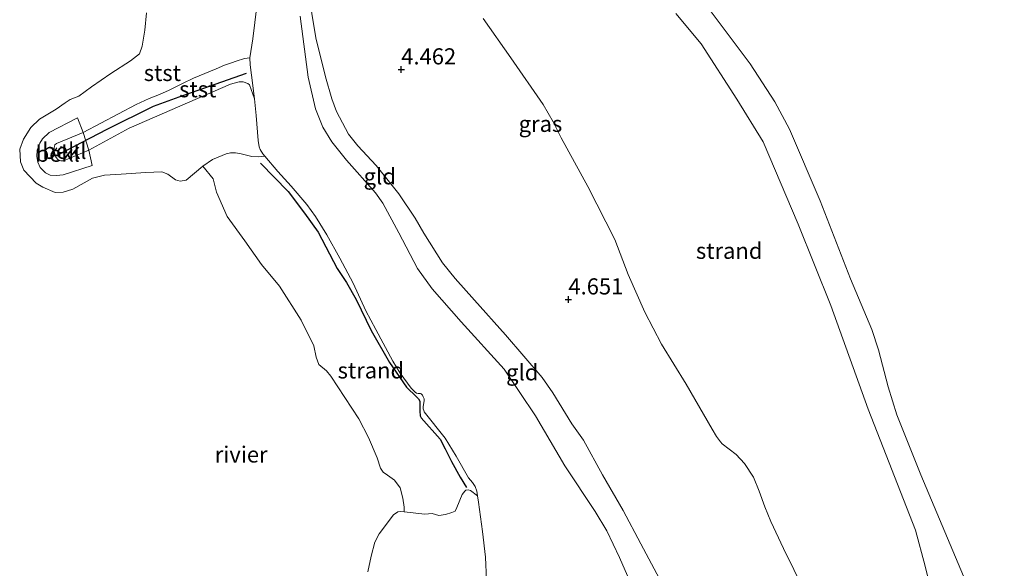
# Model space of a CAD drawing. Units: metres. Extents: x 202628 to 206293, y 474998 to 481251.
# Drawn here: x 205210 to 205363, y 476071 to 476156 of the extents above; entities that cross this region are included whole.
import ezdxf
from ezdxf.enums import TextEntityAlignment as Align

# ---------------------------------------------------------------- set-up
doc = ezdxf.new("R2010")
doc.units = ezdxf.units.M
doc.linetypes.add('VW-6060_STREEP', pattern=[1.2, 0.6, -0.6])
doc.layers.get('0').update_dxf_attribs({"lineweight": 25})
for name, color, linetype in [('B-ME-GW-HOOGTEPUNT-S-B1', 10, 'Continuous'), ('B-ME-OG-BREUK-L-B1', 10, 'Continuous'), ('B-ME-VV-KRIBBEN-L-B1', 10, 'Continuous')]:
    doc.layers.add(name, color=color, linetype=linetype)
for name, color, linetype, lineweight in [('B-ME-GW-KRUINLIJN-L-B1', 93, 'Continuous', 18), ('B-ME-GW-TEENLIJN-L-B1', 93, 'Continuous', 18), ('B-ME-IE-GRASLAND-GV-B6', 93, 'Continuous', 18), ('B-ME-IE-GRONDWERKLIJN-GROND_INGERICHT-GV-B6', 253, 'Continuous', 18), ('B-ME-IE-GRONDWERKLIJN-GROND_NIETINGERICHT-GV-B6', 253, 'Continuous', 18), ('B-ME-OB-BEKLEDING-GV-B6', 253, 'Continuous', 18), ('B-ME-OB-WATERLIJN-L-B1', 133, 'OB-WATERLIJN', 18), ('B-ME-OG-WATER-GV-B6', 153, 'Continuous', 18), ('B-ME-VW-MARKERING-BEBAKENING-S-B1', 255, 'VW-6060_STREEP', 18)]:
    doc.layers.add(name, color=color, linetype=linetype, lineweight=lineweight)
doc.styles.add('NLCS-ISO', font='NLCS-ISO.TTF')
doc.linetypes.add('OB-WATERLIJN', pattern='A,10,[32,NLCS.SHX,S=2,R=0,X=0,Y=0],-12', length=22)

# ---------------------------------------------------------------- blocks, each defined once
blk = doc.blocks.new('hoogtepunt')
for p, q in [((-0.5, 0), (0.5, 0)), ((0, 0.5), (0, -0.5))]:
    blk.add_line(p, q)
blk = doc.blocks.new('dtb')
blk.add_circle((0, 0), 0.75)

msp = doc.modelspace()

# ---------------------------------------------------------------- linework, layer by layer
at = {"layer": 'B-ME-GW-KRUINLIJN-L-B1'}
for points in [[(205309.779, 476068.2213, 4.8857), (205306.4502, 476074.4189, 4.9138), (205303.7323, 476079.5932, 4.9138), (205300.5432, 476085.1532, 4.867), (205297.5654, 476090.5258, 4.8202), (205295.7775, 476093.0526, 4.8202), (205292.8504, 476097.834, 4.867), (205291.1518, 476100.194, 4.867), (205285.4635, 476106.8342, 4.867), (205280.6572, 476112.2045, 4.867), (205277.6606, 476115.5687, 4.8951), (205275.7056, 476118.0183, 4.8577), (205272.8204, 476122.5953, 4.8577), (205271.461, 476124.9405, 4.8577), (205268.9257, 476128.6804, 4.7079), (205265.4047, 476133.0704, 4.6611), (205262.6099, 476136.1378, 4.8202), (205261.1561, 476137.9602, 4.8296), (205259.256, 476141.4759, 4.7734), (205258.5359, 476143.4518, 4.8109), (205257.5712, 476146.824, 4.8296), (205256.0842, 476152.8914, 4.7734), (205254.8573, 476160.478, 4.736)], [(205246.9575, 476158.2234, 4.2909), (205246.614, 476155.2381, 4.2839), (205246.3119, 476152.7258, 4.2558), (205245.8581, 476149.7919, 4.2839), (205244.9867, 476149.6569, 4.2994), (205243.7453, 476149.2538, 4.3236), (205242.9889, 476148.9871, 4.3236), (205241.9091, 476148.6295, 4.3176), (205240.641, 476148.0931, 4.3236), (205237.0978, 476146.6139, 4.2873), (205235.4207, 476145.7803, 4.2751), (205233.2506, 476144.7285, 4.257), (205231.56, 476144.0065, 4.2388), (205230.2413, 476143.4585, 4.2267), (205228.2096, 476142.5534, 4.2206), (205220.0019, 476138.2172, 3.7964), (205215.881, 476136.5019, 3.8307), (205215.6099, 476136.2837, 3.8307), (205215.4874, 476135.9033, 3.8393), (205215.4926, 476135.3157, 3.8565), (205215.5437, 476135.0732, 3.8994), (205215.773, 476134.4032, 3.8994), (205216.1282, 476133.9917, 3.8994), (205216.5427, 476133.8369, 3.8736), (205216.9197, 476133.8363, 3.8736), (205220.8657, 476135.4872, 3.8822), (205227.1311, 476138.8924, 4.1215), (205242.8266, 476145.6995, 4.2488), (205244.1612, 476146.0544, 4.2488), (205244.8028, 476146.063, 4.2488), (205245.5342, 476145.7889, 4.2488), (205245.8049, 476145.593, 4.2488), (205246.5612, 476143.4245, 4.2488), (205246.8422, 476140.8195, 4.1295), (205247.1487, 476136.9723, 3.982), (205247.2937, 476135.9966, 3.982), (205247.4242, 476135.5466, 3.9961), (205247.8591, 476134.9145, 3.9961), (205248.1805, 476134.529, 4.001), (205250.1584, 476132.1569, 4.0312), (205252.2351, 476129.9012, 4.0944), (205254.6636, 476127.0655, 4.0944), (205256.0221, 476125.189, 4.0873), (205257.7617, 476122.3342, 4.0593), (205259.7759, 476118.734, 4.0663), (205261.8796, 476114.8551, 4.0593), (205263.8128, 476110.5813, 3.954), (205265.3551, 476107.6394, 3.9329), (205268.0135, 476102.7326, 3.9118), (205269.154, 476100.8682, 3.7995), (205270.8598, 476098.5749, 3.8767), (205271.4762, 476097.9388, 3.9189), (205271.6797, 476097.7993, 3.9259), (205271.9529, 476097.7616, 3.9259), (205272.2798, 476097.7525, 3.9259), (205272.3903, 476097.6921, 3.9259), (205272.5958, 476097.48, 3.9259), (205272.7386, 476097.239, 3.9259), (205272.865, 476096.9341, 3.9259), (205272.8839, 476096.5808, 3.9259), (205272.7267, 476095.7055, 3.9048), (205272.7368, 476095.3429, 3.9048), (205272.798, 476095.0996, 3.9048), (205272.8766, 476094.8841, 3.9048), (205276.1101, 476090.8279, 3.975), (205277.8214, 476088.0086, 3.9469), (205279.7522, 476084.68, 3.961), (205280.3556, 476083.9168, 4.0031), (205280.7733, 476083.2935, 4.0031), (205281.0206, 476082.6016, 4.0031), (205281.1691, 476081.8705, 4.0031), (205281.297, 476080.9119, 4.0031), (205281.9206, 476076.3542, 4.0171), (205282.3643, 476072.3632, 4.0593), (205282.5456, 476068.8705, 4.066)], [(205282.0183, 476155.8992, 4.1031), (205286.3014, 476149.7684, 4.1239), (205291.3265, 476142.5695, 4.1447), (205292.8526, 476139.8835, 4.1447), (205294.1177, 476137.4053, 4.1343), (205298.2385, 476129.8588, 4.1343), (205302.4317, 476121.6422, 4.1967), (205304.5044, 476116.2161, 4.2175), (205307.0912, 476110.3636, 4.2656), (205309.6762, 476105.3629, 4.3137), (205313.4906, 476099.1665, 4.4099), (205317.5264, 476092.2051, 4.5349), (205318.2066, 476091.0679, 4.5734), (205318.8032, 476090.2393, 4.583), (205319.0986, 476089.9245, 4.583), (205321.2625, 476088.2584, 4.5542), (205322.5712, 476086.9032, 4.5253), (205323.9281, 476084.7531, 4.5638), (205324.8119, 476082.6141, 4.5542), (205325.7164, 476080.1895, 4.5542), (205326.6049, 476077.8888, 4.5638), (205328.6189, 476073.6926, 4.583), (205333.368, 476064.0398, 4.5061)]]:
    msp.add_polyline3d(points, dxfattribs=at)
at = {"layer": 'B-ME-GW-TEENLIJN-L-B1'}
msp.add_polyline3d([(205307.6368, 476062.0342, 4.0847), (205303.1393, 476072.3155, 4.1962), (205301.1821, 476076.4548, 4.3483), (205299.4036, 476079.4191, 4.2469), (205294.6968, 476086.5468, 4.0441), (205290.1426, 476094.2822, 4.0745), (205285.2878, 476101.5367, 4.1759), (205278.5951, 476108.8555, 4.3382), (205274.1049, 476113.9567, 4.3382), (205271.8489, 476117.1038, 4.3585), (205268.9196, 476122.6442, 4.2976), (205266.4507, 476127.2407, 4.2165), (205265.3287, 476128.834, 4.2672), (205260.8393, 476133.9091, 4.2571), (205258.5532, 476136.7405, 4.2672), (205257.1615, 476139.0342, 4.2469), (205256.0166, 476141.8596, 4.3585), (205254.863, 476146.77, 4.4903), (205253.6281, 476156.255, 4.4801)], dxfattribs=at)
at = {"layer": 'B-ME-IE-GRASLAND-GV-B6'}
for points in [[(205311.904, 476156.6738, 2.3574), (205315.8074, 476151.9342, 2.3988), (205321.3497, 476143.386, 2.3988), (205325.4217, 476136.7518, 2.4195), (205330.8906, 476123.986, 2.4506), (205335.9165, 476111.3671, 2.4236), (205341.7233, 476095.3135, 2.5406), (205349.0609, 476076.5588, 2.5226), (205350.5813, 476070.9429, 2.5865), (205353.306, 476059.742, 2.9105), (205356.9853, 476046.807, 2.7269), (205361.7821, 476026.1155, 2.852), (205362.7222, 476023.1732, 2.8223), (205364.2104, 476020.3047, 2.8124), (205366.5851, 476015.7921, 2.8223), (205367.5237, 476011.547, 2.8025), (205369.0617, 475999.1755, 2.8817), (205371.9793, 475983.818, 2.8223), (205375.598, 475966.5338, 2.8853)], [(205333.368, 476064.0398, 4.5061), (205328.6189, 476073.6926, 4.583), (205326.6049, 476077.8888, 4.5638), (205325.7164, 476080.1895, 4.5542), (205324.8119, 476082.6141, 4.5542), (205323.9281, 476084.7531, 4.5638), (205322.5712, 476086.9032, 4.5253), (205321.2625, 476088.2584, 4.5542), (205319.0986, 476089.9245, 4.583), (205318.8032, 476090.2393, 4.583), (205318.2066, 476091.0679, 4.5734), (205317.5264, 476092.2051, 4.5349), (205313.4906, 476099.1665, 4.4099), (205309.6762, 476105.3629, 4.3137), (205307.0912, 476110.3636, 4.2656), (205304.5044, 476116.2161, 4.2175), (205302.4317, 476121.6422, 4.1967), (205298.2385, 476129.8588, 4.1343), (205294.1177, 476137.4053, 4.1343), (205292.8526, 476139.8835, 4.1447), (205291.3265, 476142.5695, 4.1447), (205286.3014, 476149.7684, 4.1239), (205282.0183, 476155.8992, 4.1031)]]:
    msp.add_polyline3d(points, dxfattribs=at)
at = {"layer": 'B-ME-IE-GRONDWERKLIJN-GROND_INGERICHT-GV-B6'}
for points in [[(205254.8573, 476160.478, 4.736), (205256.0842, 476152.8914, 4.7734), (205257.5712, 476146.824, 4.8296), (205258.5359, 476143.4518, 4.8109), (205259.256, 476141.4759, 4.7734), (205261.1561, 476137.9602, 4.8296), (205262.6099, 476136.1378, 4.8202), (205265.4047, 476133.0704, 4.6611), (205268.9257, 476128.6804, 4.7079), (205271.461, 476124.9405, 4.8577), (205272.8204, 476122.5953, 4.8577), (205275.7056, 476118.0183, 4.8577), (205277.6606, 476115.5687, 4.8951), (205280.6572, 476112.2045, 4.867), (205285.4635, 476106.8342, 4.867), (205291.1518, 476100.194, 4.867), (205292.8504, 476097.834, 4.867), (205295.7775, 476093.0526, 4.8202), (205297.5654, 476090.5258, 4.8202), (205300.5432, 476085.1532, 4.867), (205303.7323, 476079.5932, 4.9138), (205306.4502, 476074.4189, 4.9138), (205309.779, 476068.2213, 4.8857)], [(205309.779, 476068.2213, 4.8857), (205306.4502, 476074.4189, 4.9138), (205303.7323, 476079.5932, 4.9138), (205300.5432, 476085.1532, 4.867), (205297.5654, 476090.5258, 4.8202), (205295.7775, 476093.0526, 4.8202), (205292.8504, 476097.834, 4.867), (205291.1518, 476100.194, 4.867), (205285.4635, 476106.8342, 4.867), (205280.6572, 476112.2045, 4.867), (205277.6606, 476115.5687, 4.8951), (205275.7056, 476118.0183, 4.8577), (205272.8204, 476122.5953, 4.8577), (205271.461, 476124.9405, 4.8577), (205268.9257, 476128.6804, 4.7079), (205265.4047, 476133.0704, 4.6611), (205262.6099, 476136.1378, 4.8202), (205261.1561, 476137.9602, 4.8296), (205259.256, 476141.4759, 4.7734), (205258.5359, 476143.4518, 4.8109), (205257.5712, 476146.824, 4.8296), (205256.0842, 476152.8914, 4.7734), (205254.8573, 476160.478, 4.736)], [(205282.5456, 476068.8705, 4.066), (205282.3643, 476072.3632, 4.0593), (205281.9206, 476076.3542, 4.0171), (205281.297, 476080.9119, 4.0031), (205281.1691, 476081.8705, 4.0031), (205281.0206, 476082.6016, 4.0031), (205280.7733, 476083.2935, 4.0031), (205280.3556, 476083.9168, 4.0031), (205279.7522, 476084.68, 3.961), (205277.8214, 476088.0086, 3.9469), (205276.1101, 476090.8279, 3.975), (205272.8766, 476094.8841, 3.9048), (205272.798, 476095.0996, 3.9048), (205272.7368, 476095.3429, 3.9048), (205272.7267, 476095.7055, 3.9048), (205272.8839, 476096.5808, 3.9259), (205272.865, 476096.9341, 3.9259), (205272.7386, 476097.239, 3.9259), (205272.5958, 476097.48, 3.9259), (205272.3903, 476097.6921, 3.9259), (205272.2798, 476097.7525, 3.9259), (205271.9529, 476097.7616, 3.9259), (205271.6797, 476097.7993, 3.9259), (205271.4762, 476097.9388, 3.9189), (205270.8598, 476098.5749, 3.8767), (205269.154, 476100.8682, 3.7995), (205268.0135, 476102.7326, 3.9118), (205265.3551, 476107.6394, 3.9329), (205263.8128, 476110.5813, 3.954), (205261.8796, 476114.8551, 4.0593), (205259.7759, 476118.734, 4.0663), (205257.7617, 476122.3342, 4.0593), (205256.0221, 476125.189, 4.0873), (205254.6636, 476127.0655, 4.0944), (205252.2351, 476129.9012, 4.0944), (205250.1584, 476132.1569, 4.0312), (205248.1805, 476134.529, 4.001), (205247.8591, 476134.9145, 3.9961), (205247.4242, 476135.5466, 3.9961), (205247.2937, 476135.9966, 3.982), (205247.1487, 476136.9723, 3.982), (205246.8422, 476140.8195, 4.1295), (205246.5612, 476143.4245, 4.2488), (205246.0785, 476147.0854, 4.2839), (205245.88, 476148.6766, 4.2839), (205245.8581, 476149.7919, 4.2839), (205246.3119, 476152.7258, 4.2558), (205246.614, 476155.2381, 4.2839), (205246.9575, 476158.2234, 4.2909)], [(205307.6368, 476062.0342, 4.0847), (205303.1393, 476072.3155, 4.1962), (205301.1821, 476076.4548, 4.3483), (205299.4036, 476079.4191, 4.2469), (205294.6968, 476086.5468, 4.0441), (205290.1426, 476094.2822, 4.0745), (205285.2878, 476101.5367, 4.1759), (205278.5951, 476108.8555, 4.3382), (205274.1049, 476113.9567, 4.3382), (205271.8489, 476117.1038, 4.3585), (205268.9196, 476122.6442, 4.2976), (205266.4507, 476127.2407, 4.2165), (205265.3287, 476128.834, 4.2672), (205260.8393, 476133.9091, 4.2571), (205258.5532, 476136.7405, 4.2672), (205257.1615, 476139.0342, 4.2469), (205256.0166, 476141.8596, 4.3585), (205254.863, 476146.77, 4.4903), (205253.6281, 476156.255, 4.4801)], [(205253.6281, 476156.255, 4.4801), (205254.863, 476146.77, 4.4903), (205256.0166, 476141.8596, 4.3585), (205257.1615, 476139.0342, 4.2469), (205258.5532, 476136.7405, 4.2672), (205260.8393, 476133.9091, 4.2571), (205265.3287, 476128.834, 4.2672), (205266.4507, 476127.2407, 4.2165), (205268.9196, 476122.6442, 4.2976), (205271.8489, 476117.1038, 4.3585), (205274.1049, 476113.9567, 4.3382), (205278.5951, 476108.8555, 4.3382), (205285.2878, 476101.5367, 4.1759), (205290.1426, 476094.2822, 4.0745), (205294.6968, 476086.5468, 4.0441), (205299.4036, 476079.4191, 4.2469), (205301.1821, 476076.4548, 4.3483), (205303.1393, 476072.3155, 4.1962), (205307.6368, 476062.0342, 4.0847)], [(205282.0183, 476155.8992, 4.1031), (205286.3014, 476149.7684, 4.1239), (205291.3265, 476142.5695, 4.1447), (205292.8526, 476139.8835, 4.1447), (205294.1177, 476137.4053, 4.1343), (205298.2385, 476129.8588, 4.1343), (205302.4317, 476121.6422, 4.1967), (205304.5044, 476116.2161, 4.2175), (205307.0912, 476110.3636, 4.2656), (205309.6762, 476105.3629, 4.3137), (205313.4906, 476099.1665, 4.4099), (205317.5264, 476092.2051, 4.5349), (205318.2066, 476091.0679, 4.5734), (205318.8032, 476090.2393, 4.583), (205319.0986, 476089.9245, 4.583), (205321.2625, 476088.2584, 4.5542), (205322.5712, 476086.9032, 4.5253), (205323.9281, 476084.7531, 4.5638), (205324.8119, 476082.6141, 4.5542), (205325.7164, 476080.1895, 4.5542), (205326.6049, 476077.8888, 4.5638), (205328.6189, 476073.6926, 4.583), (205333.368, 476064.0398, 4.5061)]]:
    msp.add_polyline3d(points, dxfattribs=at)
at = {"layer": 'B-ME-IE-GRONDWERKLIJN-GROND_NIETINGERICHT-GV-B6'}
for points in [[(205383.9725, 475970.4835, 1.9999), (205375.598, 475966.5338, 2.8853), (205371.9793, 475983.818, 2.8223), (205369.0617, 475999.1755, 2.8817), (205367.5237, 476011.547, 2.8025), (205366.5851, 476015.7921, 2.8223), (205364.2104, 476020.3047, 2.8124), (205362.7222, 476023.1732, 2.8223), (205361.7821, 476026.1155, 2.852), (205356.9853, 476046.807, 2.7269), (205353.306, 476059.742, 2.9105), (205350.5813, 476070.9429, 2.5865), (205349.0609, 476076.5588, 2.5226), (205341.7233, 476095.3135, 2.5406), (205335.9165, 476111.3671, 2.4236), (205330.8906, 476123.986, 2.4506), (205325.4217, 476136.7518, 2.4195), (205321.3497, 476143.386, 2.3988), (205315.8074, 476151.9342, 2.3988), (205311.904, 476156.6738, 2.3574)], [(205317.2268, 476157.1202, 1.9999), (205323.4054, 476148.8525, 1.9999), (205327.2265, 476142.9812, 1.9999), (205329.5274, 476138.7114, 1.9999), (205334.2792, 476127.6124, 1.9999), (205338.9862, 476115.5366, 1.9999), (205342.2916, 476107.6801, 1.9999), (205343.3033, 476104.5225, 1.9999), (205344.8163, 476098.7925, 1.9999), (205346.1489, 476094.4513, 1.9999), (205349.9143, 476085.1099, 1.9999), (205356.4835, 476069.4329, 1.9999), (205361.4519, 476054.1138, 1.9999), (205364.9654, 476041.3815, 1.9999), (205368.1573, 476029.479, 1.9999), (205370.7093, 476020.3953, 1.9999), (205372.3747, 476014.9665, 1.9999), (205373.5329, 476010.4777, 1.9999), (205374.4863, 476003.326, 1.9999), (205376.8991, 475993.4999, 1.9999), (205380.0529, 475982.3501, 1.9999), (205381.6458, 475976.2852, 1.9999), (205383.9725, 475970.4835, 1.9999)], [(205281.1691, 476081.8705, 4.0031), (205280.0753, 476082.7061, 3.7067), (205279.689, 476082.8058, 3.5897), (205279.3173, 476082.7545, 3.5429), (205279.1705, 476082.5989, 3.5429), (205278.7826, 476082.063, 3.4571), (205277.9175, 476080.0558, 3.2532), (205277.6647, 476079.4982, 3.1479), (205277.143, 476079.2638, 3.0484), (205276.169, 476078.9633, 2.9139), (205275.133, 476078.8379, 2.7325), (205274.1135, 476079.1547, 2.5161), (205272.9813, 476079.0059, 2.3991), (205269.7931, 476079.3951, 1.9999), (205269.78, 476080.1177, 1.9999), (205269.5584, 476081.4883, 1.9999), (205269.1576, 476083.1069, 1.9999), (205268.2666, 476084.2874, 1.9999), (205267.1851, 476085.0518, 1.9999), (205266.5271, 476085.5259, 1.9999), (205266.0801, 476086.1361, 1.9999), (205265.5793, 476087.7474, 1.9999), (205264.2595, 476090.9263, 1.9999), (205262.759, 476093.8306, 1.9999), (205258.4121, 476100.4445, 1.9999), (205257.7304, 476101.2384, 1.9999), (205256.5313, 476102.2354, 1.9999), (205256.1045, 476103.3898, 1.9999), (205255.7763, 476105.1143, 1.9999), (205253.8134, 476109.1101, 1.9999), (205250.4308, 476114.368, 1.9999), (205247.648, 476117.7606, 1.9999), (205245.0675, 476121.4094, 1.9999), (205242.3352, 476125.2078, 1.9999), (205240.6912, 476128.9658, 1.9999), (205240.1581, 476131.0168, 1.9999), (205238.5639, 476133.0098, 1.9999), (205240.0543, 476134.0306, 2.3014), (205242.1602, 476134.9051, 2.7054), (205242.8437, 476135.0461, 2.8084), (205243.6088, 476135.0452, 2.9456), (205244.4783, 476134.8808, 3.1172), (205246.1747, 476134.4844, 3.5205), (205247.2513, 476134.4478, 3.6578), (205248.1805, 476134.529, 4.001), (205250.1584, 476132.1569, 4.0312), (205252.2351, 476129.9012, 4.0944), (205254.6636, 476127.0655, 4.0944), (205256.0221, 476125.189, 4.0873), (205257.7617, 476122.3342, 4.0593), (205259.7759, 476118.734, 4.0663), (205261.8796, 476114.8551, 4.0593), (205263.8128, 476110.5813, 3.954), (205265.3551, 476107.6394, 3.9329), (205268.0135, 476102.7326, 3.9118), (205269.154, 476100.8682, 3.7995), (205270.8598, 476098.5749, 3.8767), (205271.4762, 476097.9388, 3.9189), (205271.6797, 476097.7993, 3.9259), (205271.9529, 476097.7616, 3.9259), (205272.2798, 476097.7525, 3.9259), (205272.3903, 476097.6921, 3.9259), (205272.5958, 476097.48, 3.9259), (205272.7386, 476097.239, 3.9259), (205272.865, 476096.9341, 3.9259), (205272.8839, 476096.5808, 3.9259), (205272.7267, 476095.7055, 3.9048), (205272.7368, 476095.3429, 3.9048), (205272.798, 476095.0996, 3.9048), (205272.8766, 476094.8841, 3.9048), (205276.1101, 476090.8279, 3.975), (205277.8214, 476088.0086, 3.9469), (205279.7522, 476084.68, 3.961), (205280.3556, 476083.9168, 4.0031), (205280.7733, 476083.2935, 4.0031), (205281.0206, 476082.6016, 4.0031), (205281.1691, 476081.8705, 4.0031)]]:
    msp.add_polyline3d(points, dxfattribs=at)
at = {"layer": 'B-ME-OB-BEKLEDING-GV-B6'}
for points in [[(205246.9575, 476158.2234, 4.2909), (205246.614, 476155.2381, 4.2839), (205246.3119, 476152.7258, 4.2558), (205245.8581, 476149.7919, 4.2839), (205244.9867, 476149.6569, 4.2994), (205243.7453, 476149.2538, 4.3236), (205242.9889, 476148.9871, 4.3236), (205241.9091, 476148.6295, 4.3176), (205240.641, 476148.0931, 4.3236), (205237.0978, 476146.6139, 4.2873), (205235.4207, 476145.7803, 4.2751), (205233.2506, 476144.7285, 4.257), (205231.56, 476144.0065, 4.2388), (205230.2413, 476143.4585, 4.2267), (205228.2096, 476142.5534, 4.2206), (205220.0019, 476138.2172, 3.7964), (205219.133, 476140.4812, 2.6553), (205214.7244, 476138.2217, 2.6553), (205213.71, 476137.2177, 2.6638), (205213.2625, 476136.5622, 2.6638), (205212.8713, 476135.4758, 2.6638), (205212.8208, 476134.4986, 2.6638), (205212.9673, 476133.6156, 2.6638), (205213.3117, 476132.7935, 2.6553), (205214.1338, 476131.9404, 2.6553), (205214.886, 476131.6065, 2.6381), (205215.8641, 476131.5227, 2.6295), (205216.8693, 476131.6616, 2.6295), (205221.3871, 476133.0844, 2.6295), (205220.8657, 476135.4872, 3.8822), (205227.1311, 476138.8924, 4.1215), (205242.8266, 476145.6995, 4.2488), (205244.1612, 476146.0544, 4.2488), (205244.8028, 476146.063, 4.2488), (205245.5342, 476145.7889, 4.2488), (205245.8049, 476145.593, 4.2488), (205246.5612, 476143.4245, 4.2488), (205246.8422, 476140.8195, 4.1295), (205247.1487, 476136.9723, 3.982), (205247.2937, 476135.9966, 3.982), (205247.4242, 476135.5466, 3.9961), (205247.8591, 476134.9145, 3.9961), (205248.1805, 476134.529, 4.001), (205247.2513, 476134.4478, 3.6578), (205246.1747, 476134.4844, 3.5205), (205244.4783, 476134.8808, 3.1172), (205243.6088, 476135.0452, 2.9456), (205242.8437, 476135.0461, 2.8084), (205242.1602, 476134.9051, 2.7054), (205240.0543, 476134.0306, 2.3014), (205238.5639, 476133.0098, 1.9999), (205235.9526, 476130.8072, 1.9999), (205235.0574, 476130.6809, 1.9999), (205234.3001, 476130.8662, 1.9999), (205233.1098, 476131.7433, 1.9999), (205232.1778, 476132.1167, 1.9999), (205229.7344, 476131.9968, 1.9999), (205225.8932, 476131.7538, 1.9999), (205223.3129, 476131.5836, 1.9999), (205221.4188, 476131.1022, 1.9999), (205218.3663, 476129.4299, 1.9999), (205216.8921, 476128.9795, 1.9999), (205215.6512, 476128.9081, 1.9999), (205213.7227, 476129.7106, 1.9999), (205212.73, 476130.361, 1.9999), (205210.8116, 476132.3903, 1.9999), (205210.2745, 476133.6773, 1.9999), (205210.1515, 476135.6179, 1.9999), (205210.7392, 476137.1888, 1.9999), (205211.8718, 476139.0009, 1.9999), (205213.2242, 476140.2865, 1.9999), (205215.7842, 476141.822, 1.9999), (205217.2187, 476142.8122, 1.9999), (205217.963, 476143.3494, 1.9999), (205219.3343, 476143.8325, 1.9999), (205221.2976, 476145.2837, 1.9999), (205224.2806, 476147.3529, 1.9999), (205227.3309, 476149.3265, 1.9999), (205228.738, 476150.4152, 1.9999), (205229.1552, 476151.5715, 1.9999), (205229.5322, 476154.0917, 1.9999), (205229.8188, 476156.7459, 1.9999)], [(205220.8657, 476135.4872, 3.8822), (205220.0019, 476138.2172, 3.7964), (205228.2096, 476142.5534, 4.2206), (205230.2413, 476143.4585, 4.2267), (205231.56, 476144.0065, 4.2388), (205233.2506, 476144.7285, 4.257), (205235.4207, 476145.7803, 4.2751), (205237.0978, 476146.6139, 4.2873), (205240.641, 476148.0931, 4.3236), (205241.9091, 476148.6295, 4.3176), (205242.9889, 476148.9871, 4.3236), (205243.7453, 476149.2538, 4.3236), (205244.9867, 476149.6569, 4.2994), (205245.8581, 476149.7919, 4.2839), (205245.88, 476148.6766, 4.2839), (205246.0785, 476147.0854, 4.2839), (205246.5612, 476143.4245, 4.2488), (205245.8049, 476145.593, 4.2488), (205245.5342, 476145.7889, 4.2488), (205244.8028, 476146.063, 4.2488), (205244.1612, 476146.0544, 4.2488), (205242.8266, 476145.6995, 4.2488), (205227.1311, 476138.8924, 4.1215), (205220.8657, 476135.4872, 3.8822)], [(205220.8657, 476135.4872, 3.8822), (205221.3871, 476133.0844, 2.6295), (205216.8693, 476131.6616, 2.6295), (205215.8641, 476131.5227, 2.6295), (205214.886, 476131.6065, 2.6381), (205214.1338, 476131.9404, 2.6553), (205213.3117, 476132.7935, 2.6553), (205212.9673, 476133.6156, 2.6638), (205212.8208, 476134.4986, 2.6638), (205212.8713, 476135.4758, 2.6638), (205213.2625, 476136.5622, 2.6638), (205213.71, 476137.2177, 2.6638), (205214.7244, 476138.2217, 2.6553), (205219.133, 476140.4812, 2.6553), (205220.0019, 476138.2172, 3.7964), (205215.881, 476136.5019, 3.8307), (205215.6099, 476136.2837, 3.8307), (205215.4874, 476135.9033, 3.8393), (205215.4926, 476135.3157, 3.8565), (205215.5437, 476135.0732, 3.8994), (205215.773, 476134.4032, 3.8994), (205216.1282, 476133.9917, 3.8994), (205216.5427, 476133.8369, 3.8736), (205216.9197, 476133.8363, 3.8736), (205220.8657, 476135.4872, 3.8822)], [(205220.8657, 476135.4872, 3.8822), (205216.9197, 476133.8363, 3.8736), (205216.5427, 476133.8369, 3.8736), (205216.1282, 476133.9917, 3.8994), (205215.773, 476134.4032, 3.8994), (205215.5437, 476135.0732, 3.8994), (205215.4926, 476135.3157, 3.8565), (205215.4874, 476135.9033, 3.8393), (205215.6099, 476136.2837, 3.8307), (205215.881, 476136.5019, 3.8307), (205220.0019, 476138.2172, 3.7964), (205220.8657, 476135.4872, 3.8822)], [(205264.1476, 476070.0947, 1.9999), (205264.6318, 476072.5223, 1.9999), (205265.2367, 476074.6773, 1.9999), (205265.885, 476075.9713, 1.9999), (205268.1175, 476078.9499, 1.9999), (205268.7677, 476079.3999, 1.9999), (205269.1875, 476079.4308, 1.9999), (205269.7931, 476079.3951, 1.9999), (205272.9813, 476079.0059, 2.3991), (205274.1135, 476079.1547, 2.5161), (205275.133, 476078.8379, 2.7325), (205276.169, 476078.9633, 2.9139), (205277.143, 476079.2638, 3.0484), (205277.6647, 476079.4982, 3.1479), (205277.9175, 476080.0558, 3.2532), (205278.7826, 476082.063, 3.4571), (205279.1705, 476082.5989, 3.5429), (205279.3173, 476082.7545, 3.5429), (205279.689, 476082.8058, 3.5897), (205280.0753, 476082.7061, 3.7067), (205281.1691, 476081.8705, 4.0031), (205281.297, 476080.9119, 4.0031), (205281.9206, 476076.3542, 4.0171), (205282.3643, 476072.3632, 4.0593), (205282.5456, 476068.8705, 4.066)]]:
    msp.add_polyline3d(points, dxfattribs=at)
at = {"layer": 'B-ME-OB-WATERLIJN-L-B1'}
msp.add_polyline3d([(205229.8188, 476156.7459, 1.9999), (205229.5322, 476154.0917, 1.9999), (205229.1552, 476151.5715, 1.9999), (205228.738, 476150.4152, 1.9999), (205227.3309, 476149.3265, 1.9999), (205224.2806, 476147.3529, 1.9999), (205221.2976, 476145.2837, 1.9999), (205219.3343, 476143.8325, 1.9999), (205217.963, 476143.3494, 1.9999), (205217.2187, 476142.8122, 1.9999), (205215.7842, 476141.822, 1.9999), (205213.2242, 476140.2865, 1.9999), (205211.8718, 476139.0009, 1.9999), (205210.7392, 476137.1888, 1.9999), (205210.1515, 476135.6179, 1.9999), (205210.2745, 476133.6773, 1.9999), (205210.8116, 476132.3903, 1.9999), (205212.73, 476130.361, 1.9999), (205213.7227, 476129.7106, 1.9999), (205215.6512, 476128.9081, 1.9999), (205216.8921, 476128.9795, 1.9999), (205218.3663, 476129.4299, 1.9999), (205221.4188, 476131.1022, 1.9999), (205223.3129, 476131.5836, 1.9999), (205225.8932, 476131.7538, 1.9999), (205229.7344, 476131.9968, 1.9999), (205232.1778, 476132.1167, 1.9999), (205233.1098, 476131.7433, 1.9999), (205234.3001, 476130.8662, 1.9999), (205235.0574, 476130.6809, 1.9999), (205235.9526, 476130.8072, 1.9999), (205238.5639, 476133.0098, 1.9999), (205240.1581, 476131.0168, 1.9999), (205240.6912, 476128.9658, 1.9999), (205242.3352, 476125.2078, 1.9999), (205245.0675, 476121.4094, 1.9999), (205247.648, 476117.7606, 1.9999), (205250.4308, 476114.368, 1.9999), (205253.8134, 476109.1101, 1.9999), (205255.7763, 476105.1143, 1.9999), (205256.1045, 476103.3898, 1.9999), (205256.5313, 476102.2354, 1.9999), (205257.7304, 476101.2384, 1.9999), (205258.4121, 476100.4445, 1.9999), (205262.759, 476093.8306, 1.9999), (205264.2595, 476090.9263, 1.9999), (205265.5793, 476087.7474, 1.9999), (205266.0801, 476086.1361, 1.9999), (205266.5271, 476085.5259, 1.9999), (205267.1851, 476085.0518, 1.9999), (205268.2666, 476084.2874, 1.9999), (205269.1576, 476083.1069, 1.9999), (205269.5584, 476081.4883, 1.9999), (205269.78, 476080.1177, 1.9999), (205269.7931, 476079.3951, 1.9999), (205269.1875, 476079.4308, 1.9999), (205268.7677, 476079.3999, 1.9999), (205268.1175, 476078.9499, 1.9999), (205265.885, 476075.9713, 1.9999), (205265.2367, 476074.6773, 1.9999), (205264.6318, 476072.5223, 1.9999), (205264.1476, 476070.0947, 1.9999)], dxfattribs=at)
at = {"layer": 'B-ME-OG-BREUK-L-B1'}
msp.add_polyline3d([(205247.4815, 476133.4744, 3.4886), (205251.7778, 476129.0475, 3.551), (205254.3401, 476125.7116, 3.5666), (205256.4478, 476122.7763, 3.4886), (205259.3565, 476117.1315, 3.3716), (205260.8277, 476114.9748, 3.356), (205262.3224, 476112.335, 3.3794), (205264.6639, 476107.5111, 3.2312), (205267.5039, 476102.5297, 3.239), (205270.1398, 476098.722, 3.3404), (205271.663, 476097.2321, 3.3092), (205272.0041, 476096.9291, 3.356), (205272.1758, 476096.5508, 3.356), (205272.2133, 476096.2897, 3.356), (205272.2086, 476095.0094, 3.2702), (205272.2598, 476094.2548, 3.2702), (205272.4288, 476093.9773, 3.2702), (205275.3434, 476090.6612, 3.473), (205276.1405, 476089.1814, 3.512), (205277.1008, 476087.1725, 3.5042), (205278.4519, 476084.7808, 3.5354), (205279.4582, 476083.1457, 3.5588)], dxfattribs=at)
at = {"layer": 'B-ME-OG-WATER-GV-B6'}
for points in [[(205229.8188, 476156.7459, 1.9999), (205229.5322, 476154.0917, 1.9999), (205229.1552, 476151.5715, 1.9999), (205228.738, 476150.4152, 1.9999), (205227.3309, 476149.3265, 1.9999), (205224.2806, 476147.3529, 1.9999), (205221.2976, 476145.2837, 1.9999), (205219.3343, 476143.8325, 1.9999), (205217.963, 476143.3494, 1.9999), (205217.2187, 476142.8122, 1.9999), (205215.7842, 476141.822, 1.9999), (205213.2242, 476140.2865, 1.9999), (205211.8718, 476139.0009, 1.9999), (205210.7392, 476137.1888, 1.9999), (205210.1515, 476135.6179, 1.9999), (205210.2745, 476133.6773, 1.9999), (205210.8116, 476132.3903, 1.9999), (205212.73, 476130.361, 1.9999), (205213.7227, 476129.7106, 1.9999), (205215.6512, 476128.9081, 1.9999), (205216.8921, 476128.9795, 1.9999), (205218.3663, 476129.4299, 1.9999), (205221.4188, 476131.1022, 1.9999), (205223.3129, 476131.5836, 1.9999), (205225.8932, 476131.7538, 1.9999), (205229.7344, 476131.9968, 1.9999), (205232.1778, 476132.1167, 1.9999), (205233.1098, 476131.7433, 1.9999), (205234.3001, 476130.8662, 1.9999), (205235.0574, 476130.6809, 1.9999), (205235.9526, 476130.8072, 1.9999), (205238.5639, 476133.0098, 1.9999), (205240.1581, 476131.0168, 1.9999), (205240.6912, 476128.9658, 1.9999), (205242.3352, 476125.2078, 1.9999), (205245.0675, 476121.4094, 1.9999), (205247.648, 476117.7606, 1.9999), (205250.4308, 476114.368, 1.9999), (205253.8134, 476109.1101, 1.9999), (205255.7763, 476105.1143, 1.9999), (205256.1045, 476103.3898, 1.9999), (205256.5313, 476102.2354, 1.9999), (205257.7304, 476101.2384, 1.9999), (205258.4121, 476100.4445, 1.9999), (205262.759, 476093.8306, 1.9999), (205264.2595, 476090.9263, 1.9999), (205265.5793, 476087.7474, 1.9999), (205266.0801, 476086.1361, 1.9999), (205266.5271, 476085.5259, 1.9999), (205267.1851, 476085.0518, 1.9999), (205268.2666, 476084.2874, 1.9999), (205269.1576, 476083.1069, 1.9999), (205269.5584, 476081.4883, 1.9999), (205269.78, 476080.1177, 1.9999), (205269.7931, 476079.3951, 1.9999), (205269.1875, 476079.4308, 1.9999), (205268.7677, 476079.3999, 1.9999), (205268.1175, 476078.9499, 1.9999), (205265.885, 476075.9713, 1.9999), (205265.2367, 476074.6773, 1.9999), (205264.6318, 476072.5223, 1.9999), (205264.1476, 476070.0947, 1.9999)], [(205383.9725, 475970.4835, 1.9999), (205381.6458, 475976.2852, 1.9999), (205380.0529, 475982.3501, 1.9999), (205376.8991, 475993.4999, 1.9999), (205374.4863, 476003.326, 1.9999), (205373.5329, 476010.4777, 1.9999), (205372.3747, 476014.9665, 1.9999), (205370.7093, 476020.3953, 1.9999), (205368.1573, 476029.479, 1.9999), (205364.9654, 476041.3815, 1.9999), (205361.4519, 476054.1138, 1.9999), (205356.4835, 476069.4329, 1.9999), (205349.9143, 476085.1099, 1.9999), (205346.1489, 476094.4513, 1.9999), (205344.8163, 476098.7925, 1.9999), (205343.3033, 476104.5225, 1.9999), (205342.2916, 476107.6801, 1.9999), (205338.9862, 476115.5366, 1.9999), (205334.2792, 476127.6124, 1.9999), (205329.5274, 476138.7114, 1.9999), (205327.2265, 476142.9812, 1.9999), (205323.4054, 476148.8525, 1.9999), (205317.2268, 476157.1202, 1.9999)]]:
    msp.add_polyline3d(points, dxfattribs=at)
at = {"layer": 'B-ME-VV-KRIBBEN-L-B1'}
msp.add_polyline3d([(205245.2846, 476147.3758, 4.2683), (205234.8194, 476143.7032, 4.4399), (205230.8461, 476142.24, 4.2855), (205223.6818, 476138.6923, 3.9937), (205216.0312, 476134.6876, 3.7964)], dxfattribs=at)

# ---------------------------------------------------------------- block references
at = {"layer": 'B-ME-GW-HOOGTEPUNT-S-B1', "rotation": 90}
for p in [(205269.318, 476147.982, 4.4616), (205269.318, 476147.982, 4.4616), (205295.2371, 476112.3133, 4.651), (205295.2371, 476112.3133, 4.651)]:
    msp.add_blockref('hoogtepunt', p, dxfattribs=at)
at = {"layer": 'B-ME-VW-MARKERING-BEBAKENING-S-B1', "rotation": 90}
msp.add_blockref('dtb', (205216.4136, 476135.2678, 3.9337), dxfattribs=at)

# ---------------------------------------------------------------- texts
at = {"layer": 'B-ME-GW-HOOGTEPUNT-S-B1', "ltscale": 0.2, "style": 'NLCS-ISO'}
for s, p in [('4.462', (205269.318, 476147.982, 4.4616)), ('4.462', (205269.318, 476147.982, 4.4616)), ('4.651', (205295.2371, 476112.3133, 4.651)), ('4.651', (205295.2371, 476112.3133, 4.651))]:
    msp.add_text(s, height=2.5, dxfattribs=at).set_placement(p, align=Align.BOTTOM_LEFT)
at = {"layer": 'B-ME-IE-GRASLAND-GV-B6', "ltscale": 0.2, "style": 'NLCS-ISO'}
msp.add_text('gras', height=2.5, dxfattribs=at).set_placement((205290.907, 476139.5502), align=Align.MIDDLE_CENTER)
at = {"layer": 'B-ME-IE-GRONDWERKLIJN-GROND_INGERICHT-GV-B6', "ltscale": 0.2, "style": 'NLCS-ISO'}
for p in [(205265.9862, 476131.4126), (205288.0827, 476101.0195)]:
    msp.add_text('gld', height=2.5, dxfattribs=at).set_placement(p, align=Align.MIDDLE_CENTER)
at = {"layer": 'B-ME-IE-GRONDWERKLIJN-GROND_NIETINGERICHT-GV-B6', "ltscale": 0.2, "style": 'NLCS-ISO'}
for p in [(205320.1736, 476119.8686), (205264.6101, 476101.323)]:
    msp.add_text('strand', height=2.5, dxfattribs=at).set_placement(p, align=Align.MIDDLE_CENTER)
at = {"layer": 'B-ME-OB-BEKLEDING-GV-B6', "ltscale": 0.2, "style": 'NLCS-ISO'}
for s, p in [('stst', (205232.2717, 476147.4425)), ('stst', (205237.7676, 476144.9176)), ('bekl', (205217.0926, 476135.3615)), ('bekl', (205216.0421, 476134.9208))]:
    msp.add_text(s, height=2.5, dxfattribs=at).set_placement(p, align=Align.MIDDLE_CENTER)
at = {"layer": 'B-ME-OG-WATER-GV-B6', "ltscale": 0.2, "style": 'NLCS-ISO'}
msp.add_text('rivier', height=2.5, dxfattribs=at).set_placement((205244.497, 476088.2843), align=Align.MIDDLE_CENTER)

doc.saveas('drawing.dxf')
